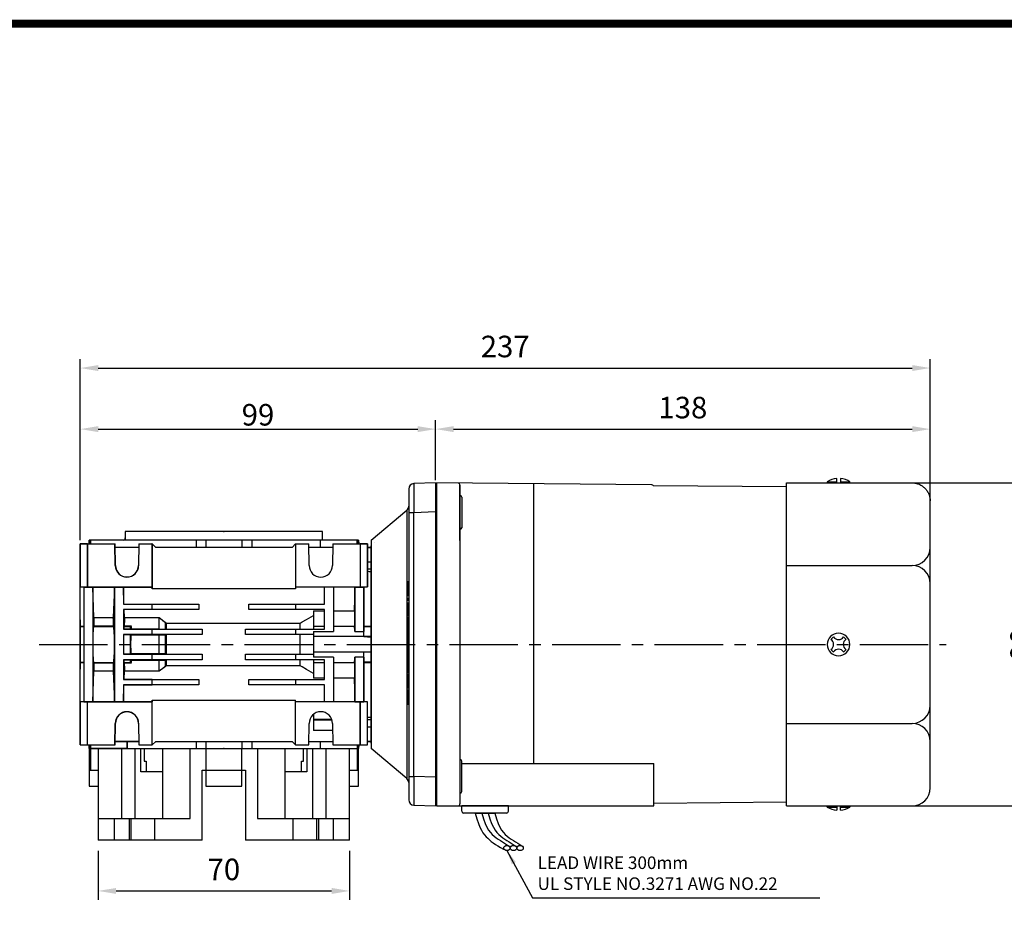
# Model space of a CAD drawing. Extents: x 2231 to 3263, y 280 to 1015.
# Drawn here: x 2502 to 2777, y 751 to 1001 of the extents above; entities that cross this region are included whole.
import ezdxf

# ---------------------------------------------------------------- set-up
doc = ezdxf.new("R2010")
doc.units = 0
doc.header["$MEASUREMENT"] = 0
doc.linetypes.add('CENTER2', pattern=[28.575, 19.05, -3.175, 3.175, -3.175])
for name, color, linetype in [('1', 7, 'Continuous'), ('AM_6', 2, 'Continuous'), ('DKM2_OUTLINE', 3, 'Continuous'), ('DKM3_CENTER', 1, 'CENTER2')]:
    doc.layers.add(name, color=color, linetype=linetype)
doc.layers.add('DKM5_DIM_LINE', color=1, linetype='Continuous', lineweight=18)
doc.layers.add('DKM7_TEXT', color=2, linetype='Continuous', lineweight=18)
doc.styles.add('MX_NOTE_STANDARD', font='txt.shx', dxfattribs={"height": 3.15, "bigfont": 'extfont.shx'})
doc.dimstyles.new('DKM-A2', dxfattribs={"dimtxt": 4, "dimasz": 4, "dimexe": 3, "dimexo": 2, "dimgap": 1.2, "dimtad": 1, "dimdsep": 46, "dimtxsty": 'Standard', "dimcen": 0, "dimclrd": 1, "dimclre": 1, "dimclrt": 2, "dimazin": 2, "dimtfac": 1, "dimtmove": 0, "dimatfit": 3, "dimfxl": 0, "dimarcsym": 0})
doc.dimstyles.new('MXDIMSTYLE', dxfattribs={"dimtxt": 3.15, "dimasz": 2.5, "dimexe": 1.5, "dimexo": 1, "dimgap": 1, "dimtad": 1, "dimdec": 4, "dimdsep": 46, "dimtxsty": 'MX_NOTE_STANDARD', "dimcen": 2.5, "dimadec": 0, "dimazin": 0, "dimtfac": 1, "dimtdec": 4, "dimtmove": 2, "dimatfit": 3, "dimfxl": 0, "dimtolj": 1, "dimarcsym": 0})

# ---------------------------------------------------------------- blocks, each defined once
blk = doc.blocks.new('BLOCK')
at = {"linetype": 'Continuous', "const_width": 2.38, "flags": 128}
blk.add_lwpolyline([(-1153.45, 778.01), (-1153.45, 17.66), (-86.1, 17.66), (-86.1, 778.01)], close=True, dxfattribs=at)
blk = doc.blocks.new('*D633')
at = {"layer": 'AM_6', "color": 3, "linetype": 'Continuous', "lineweight": -2}
for p, q in [((2519.21, 855.91), (2519.21, 887.89)), ((2524.21, 886.89), (2613.21, 886.89)), ((2618.21, 872.66), (2618.21, 887.89))]:
    blk.add_line(p, q, dxfattribs=at)
at = {"layer": 'AM_6', "color": 3}
for points in [[(2524.21, 887.72), (2524.21, 886.06), (2519.21, 886.89)], [(2613.21, 886.06), (2613.21, 887.72), (2618.21, 886.89)]]:
    blk.add_solid(points, dxfattribs=at)
at = {"layer": 'DEFPOINTS', "color": 0}
for p in [(2618.21, 886.89), (2618.21, 871.66), (2519.21, 854.91)]:
    blk.add_point(p, dxfattribs=at)
at = {"layer": 'AM_6', "color": 3, "linetype": 'Continuous', "lineweight": -3, "insert": (2568.71, 890.89), "char_height": 6, "attachment_point": 5}
blk.add_mtext('\\A1;99', dxfattribs=at)
blk = doc.blocks.new('*D634')
at = {"layer": 'AM_6', "color": 3, "linetype": 'Continuous', "lineweight": -2}
for p, q in [((2524.18, 769.41), (2524.18, 755.73)), ((2594.24, 769.41), (2594.24, 755.73)), ((2529.18, 758.23), (2589.24, 758.23))]:
    blk.add_line(p, q, dxfattribs=at)
at = {"layer": 'AM_6', "color": 3}
for points in [[(2529.18, 759.06), (2529.18, 757.4), (2524.18, 758.23)], [(2589.24, 757.4), (2589.24, 759.06), (2594.24, 758.23)]]:
    blk.add_solid(points, dxfattribs=at)
at = {"layer": 'DEFPOINTS', "color": 0}
for p in [(2524.18, 772.41), (2594.24, 772.41), (2594.24, 758.23)]:
    blk.add_point(p, dxfattribs=at)
at = {"layer": 'AM_6', "color": 3, "linetype": 'Continuous', "lineweight": -3, "insert": (2559.21, 764.23), "char_height": 6, "attachment_point": 5}
blk.add_mtext('\\A1;70', dxfattribs=at)
blk = doc.blocks.new('*D635')
at = {"layer": 'AM_6', "color": 3, "linetype": 'Continuous', "lineweight": -2}
for p, q in [((2618.21, 874.91), (2618.21, 889.39)), ((2755.98, 865.15), (2755.98, 889.39)), ((2623.21, 886.89), (2750.98, 886.89))]:
    blk.add_line(p, q, dxfattribs=at)
at = {"layer": 'AM_6', "color": 3}
for points in [[(2623.21, 887.72), (2623.21, 886.06), (2618.21, 886.89)], [(2750.98, 886.06), (2750.98, 887.72), (2755.98, 886.89)]]:
    blk.add_solid(points, dxfattribs=at)
at = {"layer": 'DEFPOINTS', "color": 0}
for p in [(2755.98, 886.89), (2618.21, 871.91), (2755.98, 862.15)]:
    blk.add_point(p, dxfattribs=at)
at = {"layer": 'AM_6', "color": 3, "linetype": 'Continuous', "lineweight": -3, "insert": (2687.09, 892.89), "char_height": 6, "attachment_point": 5}
blk.add_mtext('\\A1;138', dxfattribs=at)
blk = doc.blocks.new('*D636')
at = {"layer": 'AM_6', "color": 3, "linetype": 'Continuous', "lineweight": -2}
for p, q in [((2746, 871.91), (2789.85, 871.91)), ((2787.35, 866.91), (2787.35, 786.91)), ((2746, 781.91), (2789.85, 781.91))]:
    blk.add_line(p, q, dxfattribs=at)
at = {"layer": 'AM_6', "color": 3}
for points in [[(2788.18, 866.91), (2786.52, 866.91), (2787.35, 871.91)], [(2786.52, 786.91), (2788.18, 786.91), (2787.35, 781.91)]]:
    blk.add_solid(points, dxfattribs=at)
at = {"layer": 'DEFPOINTS', "color": 0}
for p in [(2743, 871.91), (2743, 781.91), (2787.35, 781.91)]:
    blk.add_point(p, dxfattribs=at)
at = {"layer": 'AM_6', "color": 3, "linetype": 'Continuous', "lineweight": -3, "insert": (2781.35, 826.91), "char_height": 6, "attachment_point": 5, "rotation": 90}
blk.add_mtext('\\A1;90', dxfattribs=at)
blk = doc.blocks.new('*D637')
at = {"layer": 'AM_6', "color": 3, "linetype": 'Continuous', "lineweight": -2}
for p, q in [((2519.21, 857.91), (2519.21, 906.41)), ((2755.98, 868.15), (2755.98, 906.41)), ((2524.21, 903.91), (2750.98, 903.91))]:
    blk.add_line(p, q, dxfattribs=at)
at = {"layer": 'AM_6', "color": 3}
for points in [[(2524.21, 904.74), (2524.21, 903.07), (2519.21, 903.91)], [(2750.98, 903.07), (2750.98, 904.74), (2755.98, 903.91)]]:
    blk.add_solid(points, dxfattribs=at)
at = {"layer": 'DEFPOINTS', "color": 0}
for p in [(2755.98, 903.91), (2755.98, 865.15), (2519.21, 854.91)]:
    blk.add_point(p, dxfattribs=at)
at = {"layer": 'AM_6', "color": 3, "linetype": 'Continuous', "lineweight": -3, "insert": (2637.59, 909.91), "char_height": 6, "attachment_point": 5}
blk.add_mtext('\\A1;237', dxfattribs=at)
blk = doc.blocks.new('DKM 150W IND')
at = {"layer": 'AM_6', "color": 3, "linetype": 'Continuous', "lineweight": -3}
blk.add_line((-60.77, 83.58), (-60.77, -5.4), dxfattribs=at)
at = {"layer": 'DKM2_OUTLINE'}
for p, q in [((51, 84.09), (51, 85.29)), ((52, 85.29), (52, 84.09)), ((-60.77, 83.58), (-60.5, 83.59)), ((-0.5, 83.57), (-60.5, 84.09)), ((-60.5, 84.09), (-60.5, 83.59)), ((-60.5, 83.59), (-60.5, -5.91)), ((-54, 83.54), (-54, 2.09)), ((-54, 76.09), (-54, 83.54)), ((-33.5, 83.86), (-33.5, 5.91)), ((37, 82.95), (-0.03, 83.23)), ((37, 60.89), (37, 84.09)), ((37, 84.09), (72, 84.09)), ((48.35, 84.39), (48.35, 84.09)), ((48.35, 84.39), (51, 84.39)), ((52, 84.39), (54.65, 84.39)), ((54.65, 84.09), (54.65, 84.39)), ((-53.5, 80.11), (-53.5, 71.61)), ((77, -1.16), (77, 79.09)), ((-54, 68.05), (-54, 76.09)), ((37, 61.09), (72, 61.09)), ((37, 17.3), (37, 60.89)), ((37, -5.91), (37, 17.3)), ((37, 17.09), (72, 17.09)), ((-53.5, -1.93), (-53.5, 6.57)), ((-53.5, 5.91), (0, 5.91)), ((0, -5.91), (0, 5.91)), ((-54, 2.09), (-54, -5.36)), ((-60.5, -5.41), (-60.77, -5.4)), ((0, -5.11), (37, -4.76)), ((-60.5, -5.91), (0, -5.91)), ((-40.5, -5.91), (-53.5, -5.91)), ((-53.5, -7.41), (-53.5, -5.91)), ((-41, -7.91), (-53, -7.91)), ((-49.73, -7.91), (-44.27, -7.91)), ((-40.5, -7.41), (-40.5, -5.91)), ((37, -5.91), (72, -5.91)), ((48.35, -6.21), (48.35, -5.91)), ((48.35, -6.21), (51, -6.21)), ((51, -5.91), (51, -7.11)), ((52, -7.11), (52, -5.91)), ((52, -6.21), (54.65, -6.21)), ((54.65, -5.91), (54.65, -6.21))]:
    blk.add_line(p, q, dxfattribs=at)
for points in [[(-49.73, -7.91), (-49.29, -9.48), (-48.86, -10.77), (-48.43, -11.83), (-48.01, -12.69), (-47.59, -13.39), (-47.17, -13.97), (-46.72, -14.47), (-46.27, -14.92), (-45.78, -15.35), (-45.26, -15.78), (-44.7, -16.21), (-44.08, -16.63), (-43.41, -17.05), (-42.65, -17.48), (-41.82, -17.91), (-41.7, -17.97)], [(-47.91, -7.91), (-47.45, -9.47), (-46.99, -10.76), (-46.51, -11.8), (-46.02, -12.64), (-45.52, -13.32), (-45, -13.87), (-44.46, -14.33), (-43.9, -14.75), (-43.33, -15.16), (-42.74, -15.55), (-42.14, -15.94), (-41.56, -16.31), (-40.98, -16.67), (-40.43, -17.02), (-40.2, -17.17)], [(-46.09, -7.91), (-45.63, -9.47), (-45.17, -10.76), (-44.69, -11.8), (-44.2, -12.64), (-43.7, -13.32), (-43.18, -13.87), (-42.64, -14.33), (-42.08, -14.75), (-41.51, -15.16), (-40.92, -15.55), (-40.32, -15.94), (-39.74, -16.31), (-39.16, -16.67), (-38.61, -17.02), (-38.38, -17.17)], [(-44.27, -7.91), (-43.81, -9.47), (-43.34, -10.76), (-42.87, -11.8), (-42.38, -12.64), (-41.88, -13.32), (-41.36, -13.87), (-40.82, -14.33), (-40.26, -14.75), (-39.69, -15.16), (-39.1, -15.55), (-38.5, -15.94), (-37.91, -16.31), (-37.34, -16.67), (-36.79, -17.02), (-36.56, -17.17)]]:
    blk.add_lwpolyline(points, dxfattribs=at)
for centre, radius, start, end in [((51.43, 79.67), 5.64, 94.383, 123.1343), ((51.57, 79.67), 5.64, 56.8657, 85.617), ((-54.5, 83.54), 0.5, 0, 89.5), ((-0.5, 83.07), 0.5, 19.3612, 89.5), ((-54, 80.11), 0.5, 0, 90), ((-54, 71.61), 0.5, 270, 0), ((72, 66.09), 5, 270, 0), ((72, 56.09), 5, 0, 90), ((51.5, 39.09), 3.15, 0, 180), ((51.5, 39.09), 2.5, 123.4635, 146.5368), ((51.5, 42.11), 1.67, 214.1982, 325.8022), ((51.5, 39.09), 2.5, 33.4629, 56.5375), ((51.5, 39.09), 3.15, 180, 0), ((48.42, 39.09), 1.67, 0, 55.8023), ((48.42, 39.09), 1.67, 304.1977, 0), ((54.46, 39.09), 1.67, 124.1981, 180.0002), ((54.46, 39.09), 1.67, 179.9998, 235.8019), ((51.5, 39.09), 2.5, 213.4632, 236.5365), ((51.5, 36.07), 1.67, 34.1978, 145.8018), ((51.5, 39.09), 2.5, 303.4625, 326.5371), ((72, 22.09), 5, 270, 0), ((72, 12.09), 5, 0, 90), ((-54, 6.57), 0.5, 0, 90), ((-54, -1.93), 0.5, 270, 0), ((72, -0.91), 5, 270, 0), ((-54.6, -5.31), 0.604, 280.2137, 355.9847), ((-53, -7.41), 0.5, 180, 270), ((-41, -7.41), 0.5, 270, 0), ((51.43, -1.49), 5.64, 236.8657, 265.617), ((51.57, -1.49), 5.64, 274.383, 303.1343)]:
    blk.add_arc(centre, radius, start, end, dxfattribs=at)
for centre in [(-40.89, -17.63), (-39.07, -17.63), (-37.25, -17.63)]:
    blk.add_ellipse(centre, major_axis=(-0.91, 0), ratio=0.784553, dxfattribs=at)
blk.add_open_spline([(72, 84.09), (72.33, 84.09), (72.66, 84.06), (73.31, 83.93), (73.63, 83.83), (74.24, 83.57), (74.53, 83.42), (75.07, 83.05), (75.33, 82.84), (75.79, 82.37), (75.99, 82.12), (76.35, 81.57), (76.51, 81.28), (76.75, 80.69), (76.84, 80.37), (76.94, 79.9), (76.96, 79.74), (76.99, 79.42), (77, 79.25), (77, 79.09)], degree=3, knots=[0, 0, 0, 0, 0.125, 0.125, 0.25, 0.25, 0.375, 0.375, 0.5, 0.5, 0.625, 0.625, 0.75, 0.75, 0.875, 0.875, 0.9375, 0.9375, 1, 1, 1, 1], dxfattribs=at)
at = {"layer": 'DKM3_CENTER'}
blk.add_line((-171.2, 39.09), (81.5, 39.09), dxfattribs=at)
at = {"layer": 'DKM7_TEXT', "color": 2, "insert": (-32.37, -19.98), "char_height": 3.5, "attachment_point": 1}
blk.add_mtext('LEAD WIRE 300mm\\PUL STYLE NO.3271 AWG NO.22', dxfattribs=at)
at = {"layer": 'DKM5_DIM_LINE'}
blk.add_leader([(-40.89, -18.35), (-33.75, -31.49), (46.25, -31.49)], dimstyle='DKM-A2', dxfattribs=at)

msp = doc.modelspace()

# ---------------------------------------------------------------- linework, layer by layer
at = {"color": 7, "linetype": 'Continuous'}
for p, q in [((2610.71, 870.2), (2610.71, 863.7)), ((2618.21, 871.91), (2612.16, 871.7)), ((2610.17, 864.27), (2610.17, 789.55)), ((2610.71, 863.7), (2610.71, 790.12)), ((2610.71, 863.7), (2612.16, 863.7)), ((2612.16, 863.7), (2618.21, 863.91)), ((2612.16, 790.12), (2612.16, 863.7)), ((2610.51, 844.42), (2610.71, 844.42)), ((2610.51, 842.47), (2610.51, 844.42)), ((2610.51, 842.47), (2610.71, 842.47)), ((2610.51, 840.52), (2610.51, 842.47)), ((2610.51, 840.52), (2610.71, 840.52)), ((2610.51, 839.78), (2610.71, 839.78)), ((2610.51, 839.2), (2610.51, 839.78)), ((2610.51, 839.2), (2610.71, 839.2)), ((2610.51, 838.54), (2610.71, 838.54)), ((2610.51, 838.2), (2610.51, 838.54)), ((2610.51, 838.2), (2610.71, 838.2)), ((2610.51, 836.82), (2610.51, 838.2)), ((2610.51, 836.82), (2610.71, 836.82)), ((2610.51, 835.04), (2610.51, 836.82)), ((2610.51, 835.04), (2610.71, 835.04)), ((2610.51, 834.6), (2610.71, 834.6)), ((2610.51, 832.97), (2610.51, 834.6)), ((2610.51, 832.97), (2610.71, 832.97)), ((2610.51, 832.32), (2610.51, 832.97)), ((2610.51, 832.32), (2610.71, 832.32)), ((2610.51, 830.87), (2610.51, 832.32)), ((2610.51, 830.87), (2610.71, 830.87)), ((2610.51, 830.25), (2610.51, 830.87)), ((2610.51, 830.25), (2610.71, 830.25)), ((2610.51, 829.13), (2610.51, 830.25)), ((2610.51, 829.13), (2610.71, 829.13)), ((2610.51, 828.9), (2610.51, 829.13)), ((2610.51, 828.9), (2610.71, 828.9)), ((2610.51, 828.68), (2610.51, 828.9)), ((2610.51, 828.68), (2610.71, 828.68)), ((2610.51, 827.56), (2610.51, 828.68)), ((2610.51, 827.56), (2610.71, 827.56)), ((2610.51, 826.93), (2610.51, 827.56)), ((2610.51, 826.93), (2610.71, 826.93)), ((2610.51, 826.72), (2610.71, 826.72)), ((2610.51, 824.77), (2610.51, 826.72)), ((2610.51, 824.77), (2610.71, 824.77)), ((2610.51, 822.82), (2610.51, 824.77)), ((2610.51, 822.82), (2610.71, 822.82)), ((2610.51, 819.18), (2610.51, 822.4)), ((2610.51, 822.4), (2610.71, 822.4)), ((2610.51, 819.18), (2610.71, 819.18)), ((2610.51, 818.76), (2610.71, 818.76)), ((2610.51, 816.81), (2610.51, 818.76)), ((2610.51, 816.81), (2610.71, 816.81)), ((2610.51, 814.86), (2610.51, 816.81)), ((2610.51, 814.86), (2610.71, 814.86)), ((2610.51, 813.37), (2610.51, 814.23)), ((2610.51, 814.23), (2610.71, 814.23)), ((2610.51, 813.37), (2610.71, 813.37)), ((2610.51, 812.46), (2610.51, 813.37)), ((2610.51, 812.46), (2610.71, 812.46)), ((2610.51, 812.25), (2610.51, 812.46)), ((2610.51, 812.25), (2610.71, 812.25)), ((2610.51, 812.07), (2610.51, 812.25)), ((2610.51, 812.07), (2610.71, 812.07)), ((2610.51, 811.15), (2610.51, 812.07)), ((2610.51, 811.15), (2610.71, 811.15)), ((2610.51, 810.28), (2610.51, 811.15)), ((2610.51, 810.28), (2610.71, 810.28)), ((2610.71, 790.12), (2612.16, 790.12)), ((2610.71, 790.12), (2610.71, 783.62)), ((2618.21, 789.91), (2612.16, 790.12)), ((2612.16, 782.12), (2618.21, 781.91))]:
    msp.add_line(p, q, dxfattribs=at)
at = {"color": 7}
for p, q in [((2610.71, 870.2), (2610.71, 863.7)), ((2618.21, 871.91), (2612.16, 871.7)), ((2600.21, 855.91), (2610.17, 864.27)), ((2610.17, 864.27), (2610.17, 789.55)), ((2610.71, 863.7), (2610.71, 790.12)), ((2610.71, 863.7), (2612.16, 863.7)), ((2612.16, 863.7), (2618.21, 863.91)), ((2612.16, 790.12), (2612.16, 863.7)), ((2521.65, 854.91), (2521.69, 855.91)), ((2522.02, 855.91), (2521.69, 855.91)), ((2521.99, 854.91), (2522.02, 855.91)), ((2532.21, 855.91), (2522.02, 855.91)), ((2531.71, 856.31), (2531.71, 856.61)), ((2596.43, 854.91), (2596.4, 855.91)), ((2596.73, 855.91), (2596.4, 855.91)), ((2596.73, 855.91), (2596.77, 854.91)), ((2600.21, 855.91), (2600.21, 797.91)), ((2519.21, 854.91), (2519.21, 842.91)), ((2521.21, 854.91), (2519.21, 854.91)), ((2521.21, 854.91), (2528.9, 854.91)), ((2521.21, 842.91), (2521.21, 854.91)), ((2529.01, 848.85), (2528.9, 854.91)), ((2535.5, 853.91), (2528.92, 853.91)), ((2535.5, 853.91), (2528.92, 853.91)), ((2535.52, 854.91), (2535.41, 848.85)), ((2535.52, 854.91), (2539.18, 854.91)), ((2539.18, 854.91), (2539.18, 842.91)), ((2539.21, 854.91), (2539.18, 854.91)), ((2539.23, 854.89), (2539.21, 854.91)), ((2539.23, 842.41), (2539.23, 854.89)), ((2540.21, 853.91), (2539.23, 854.89)), ((2597.21, 854.91), (2597.21, 842.91)), ((2599.21, 854.91), (2597.21, 854.91)), ((2599.21, 842.91), (2599.21, 854.91)), ((2599.21, 853.91), (2600.21, 853.91)), ((2600.21, 849.84), (2599.21, 849.86)), ((2519.21, 842.91), (2520.21, 842.88)), ((2519.21, 833.8), (2519.21, 842.91)), ((2520.21, 842.88), (2521.21, 842.91)), ((2520.21, 842.88), (2522.71, 842.88)), ((2520.21, 842.88), (2520.21, 827.5)), ((2521.21, 842.91), (2539.18, 842.91)), ((2522.71, 842.88), (2522.71, 842.87)), ((2522.71, 842.88), (2522.71, 826.91)), ((2522.71, 842.87), (2528.71, 842.87)), ((2523.01, 834.38), (2522.71, 842.87)), ((2528.71, 842.87), (2528.41, 834.38)), ((2528.71, 842.87), (2528.71, 842.88)), ((2528.71, 842.88), (2531.21, 842.88)), ((2528.71, 842.88), (2528.71, 826.91)), ((2531.21, 842.88), (2531.21, 842.87)), ((2531.21, 842.88), (2531.21, 838.16)), ((2531.21, 842.87), (2539.21, 842.87)), ((2531.37, 838.24), (2531.21, 842.87)), ((2539.18, 842.91), (2539.21, 842.87)), ((2539.21, 842.87), (2539.23, 842.41)), ((2595.71, 842.87), (2595.48, 836.27)), ((2595.71, 842.87), (2595.71, 842.88)), ((2595.71, 842.88), (2598.21, 842.88)), ((2595.71, 842.88), (2595.71, 830.48)), ((2597.21, 842.91), (2598.21, 842.88)), ((2598.21, 842.88), (2599.21, 842.91)), ((2598.21, 842.88), (2598.21, 830.48)), ((2610.51, 844.42), (2610.71, 844.42)), ((2610.51, 842.47), (2610.51, 844.42)), ((2610.51, 842.47), (2610.71, 842.47)), ((2610.51, 840.52), (2610.51, 842.47)), ((2610.51, 840.52), (2610.71, 840.52)), ((2610.51, 839.78), (2610.71, 839.78)), ((2610.51, 839.2), (2610.51, 839.78)), ((2531.37, 838.24), (2531.21, 838.16)), ((2531.21, 838.16), (2539.21, 838.16)), ((2539.21, 838.16), (2539.23, 838.17)), ((2539.21, 836.66), (2539.21, 838.16)), ((2539.23, 836.65), (2539.23, 838.17)), ((2610.51, 839.2), (2610.71, 839.2)), ((2610.51, 838.54), (2610.71, 838.54)), ((2610.51, 838.2), (2610.51, 838.54)), ((2610.51, 838.2), (2610.71, 838.2)), ((2610.51, 836.82), (2610.51, 838.2)), ((2610.51, 836.82), (2610.71, 836.82)), ((2610.51, 835.04), (2610.51, 836.82)), ((2523.01, 834.38), (2528.41, 834.38)), ((2531.21, 836.66), (2531.21, 831.16)), ((2539.21, 836.66), (2531.21, 836.66)), ((2531.21, 836.66), (2531.43, 836.55)), ((2531.51, 834.38), (2531.43, 836.55)), ((2531.51, 834.38), (2541.21, 834.38)), ((2539.23, 836.65), (2539.21, 836.66)), ((2541.21, 834.38), (2542.93, 833.06)), ((2541.21, 831.29), (2541.21, 834.38)), ((2610.51, 835.04), (2610.71, 835.04)), ((2610.51, 834.6), (2610.71, 834.6)), ((2610.51, 832.97), (2610.51, 834.6)), ((2519.21, 833.8), (2519.21, 831.91)), ((2519.21, 831.91), (2520.21, 831.94)), ((2519.21, 831.91), (2519.21, 821.91)), ((2522.98, 832.01), (2522.88, 831.91)), ((2522.88, 831.91), (2528.54, 831.91)), ((2528.44, 832.01), (2522.98, 832.01)), ((2528.44, 832.01), (2528.54, 831.91)), ((2531.38, 831.91), (2531.48, 832.01)), ((2531.38, 831.91), (2533.41, 831.91)), ((2533.51, 832.01), (2531.48, 832.01)), ((2533.33, 831.2), (2533.51, 831.29)), ((2533.41, 831.91), (2533.51, 832.01)), ((2533.51, 831.29), (2541.21, 831.29)), ((2542.93, 831.32), (2542.93, 833.06)), ((2595.59, 831.91), (2595.53, 831.97)), ((2598.21, 831.89), (2600.21, 831.82)), ((2610.51, 832.97), (2610.71, 832.97)), ((2610.51, 832.32), (2610.51, 832.97)), ((2610.51, 832.32), (2610.71, 832.32)), ((2610.51, 830.87), (2610.51, 832.32)), ((2531.3, 831.2), (2531.21, 831.16)), ((2531.21, 831.16), (2539.21, 831.16)), ((2531.21, 829.66), (2531.21, 826.91)), ((2539.21, 829.66), (2531.21, 829.66)), ((2531.21, 829.66), (2531.24, 829.65)), ((2531.24, 829.65), (2533.27, 829.65)), ((2533.33, 831.2), (2531.3, 831.2)), ((2533.5, 829.53), (2533.27, 829.65)), ((2541.21, 829.53), (2533.5, 829.53)), ((2539.21, 831.16), (2539.23, 831.17)), ((2539.21, 829.66), (2539.21, 831.16)), ((2539.23, 829.65), (2539.21, 829.66)), ((2539.23, 829.65), (2539.23, 831.17)), ((2542.93, 829.5), (2541.21, 829.53)), ((2541.21, 824.29), (2541.21, 829.53)), ((2542.93, 824.32), (2542.93, 829.5)), ((2595.71, 830.48), (2598.21, 830.48)), ((2598.21, 829.09), (2598.21, 830.48)), ((2598.21, 829.09), (2600.21, 828.92)), ((2610.51, 830.87), (2610.71, 830.87)), ((2610.51, 830.25), (2610.51, 830.87)), ((2610.51, 830.25), (2610.71, 830.25)), ((2610.51, 829.13), (2610.51, 830.25)), ((2610.51, 829.13), (2610.71, 829.13)), ((2610.51, 828.9), (2610.51, 829.13)), ((2610.51, 828.9), (2610.71, 828.9)), ((2610.51, 828.68), (2610.51, 828.9)), ((2610.51, 828.68), (2610.71, 828.68)), ((2610.51, 827.56), (2610.51, 828.68)), ((2520.21, 827.5), (2520.21, 826.32)), ((2520.21, 826.32), (2520.21, 810.94)), ((2522.71, 826.91), (2522.71, 810.94)), ((2528.71, 826.91), (2528.71, 810.94)), ((2531.21, 826.91), (2531.21, 824.16)), ((2610.51, 827.56), (2610.71, 827.56)), ((2610.51, 826.93), (2610.51, 827.56)), ((2610.51, 826.93), (2610.71, 826.93)), ((2610.51, 826.72), (2610.71, 826.72)), ((2610.51, 824.77), (2610.51, 826.72)), ((2531.21, 824.16), (2531.24, 824.17)), ((2539.21, 824.16), (2531.21, 824.16)), ((2531.24, 824.17), (2533.27, 824.17)), ((2533.5, 824.29), (2533.27, 824.17)), ((2541.21, 824.29), (2533.5, 824.29)), ((2539.23, 824.17), (2539.21, 824.16)), ((2539.21, 822.66), (2539.21, 824.16)), ((2539.23, 822.65), (2539.23, 824.17)), ((2542.93, 824.32), (2541.21, 824.29)), ((2598.21, 823.34), (2595.71, 823.34)), ((2595.71, 823.34), (2595.71, 810.94)), ((2598.21, 824.73), (2600.21, 824.9)), ((2598.21, 823.34), (2598.21, 824.73)), ((2598.21, 823.34), (2598.21, 810.94)), ((2610.51, 824.77), (2610.71, 824.77)), ((2610.51, 822.82), (2610.51, 824.77)), ((2520.21, 821.88), (2519.21, 821.91)), ((2519.21, 821.9), (2519.21, 820.02)), ((2522.88, 821.91), (2528.54, 821.91)), ((2522.88, 821.91), (2522.98, 821.81)), ((2522.98, 821.81), (2528.44, 821.81)), ((2528.54, 821.91), (2528.44, 821.81)), ((2531.21, 822.66), (2531.21, 817.16)), ((2531.21, 822.66), (2539.21, 822.66)), ((2531.3, 822.62), (2531.21, 822.66)), ((2533.33, 822.62), (2531.3, 822.62)), ((2531.48, 821.81), (2531.38, 821.91)), ((2531.38, 821.91), (2533.41, 821.91)), ((2531.48, 821.81), (2533.51, 821.81)), ((2533.33, 822.62), (2533.51, 822.53)), ((2533.51, 821.81), (2533.41, 821.91)), ((2533.51, 822.53), (2541.21, 822.53)), ((2539.21, 822.66), (2539.23, 822.65)), ((2541.21, 822.53), (2542.93, 822.5)), ((2541.21, 819.44), (2541.21, 822.53)), ((2542.93, 820.76), (2541.21, 819.44)), ((2542.93, 820.76), (2542.93, 822.5)), ((2595.53, 821.85), (2595.59, 821.91)), ((2600.21, 822), (2598.21, 821.93)), ((2610.51, 822.82), (2610.71, 822.82)), ((2610.51, 819.18), (2610.51, 822.4)), ((2610.51, 822.4), (2610.71, 822.4)), ((2519.21, 810.91), (2519.21, 820.02)), ((2522.71, 810.95), (2523.01, 819.44)), ((2528.41, 819.44), (2523.01, 819.44)), ((2528.41, 819.44), (2528.71, 810.95)), ((2531.43, 817.27), (2531.51, 819.44)), ((2541.21, 819.44), (2531.51, 819.44)), ((2595.48, 817.55), (2595.71, 810.95)), ((2610.51, 819.18), (2610.71, 819.18)), ((2610.51, 818.76), (2610.71, 818.76)), ((2610.51, 816.81), (2610.51, 818.76)), ((2531.21, 817.16), (2531.43, 817.27)), ((2539.21, 817.16), (2531.21, 817.16)), ((2531.21, 815.66), (2531.21, 810.94)), ((2531.21, 815.66), (2539.21, 815.66)), ((2531.37, 815.58), (2531.21, 815.66)), ((2531.21, 810.95), (2531.37, 815.58)), ((2539.23, 817.17), (2539.21, 817.16)), ((2539.21, 815.66), (2539.21, 817.16)), ((2539.21, 815.66), (2539.23, 815.65)), ((2539.23, 815.65), (2539.23, 817.17)), ((2610.51, 816.81), (2610.71, 816.81)), ((2610.51, 814.86), (2610.51, 816.81)), ((2610.51, 814.86), (2610.71, 814.86)), ((2610.51, 813.37), (2610.51, 814.23)), ((2610.51, 814.23), (2610.71, 814.23)), ((2610.51, 813.37), (2610.71, 813.37)), ((2610.51, 812.46), (2610.51, 813.37)), ((2610.51, 812.46), (2610.71, 812.46)), ((2610.51, 812.25), (2610.51, 812.46)), ((2610.51, 812.25), (2610.71, 812.25)), ((2610.51, 812.07), (2610.51, 812.25)), ((2610.51, 812.07), (2610.71, 812.07)), ((2610.51, 811.15), (2610.51, 812.07)), ((2520.21, 810.94), (2519.21, 810.91)), ((2519.21, 810.91), (2519.21, 798.91)), ((2520.21, 810.94), (2522.71, 810.94)), ((2521.21, 810.91), (2520.21, 810.94)), ((2521.21, 810.91), (2539.18, 810.91)), ((2521.21, 798.91), (2521.21, 810.91)), ((2522.71, 810.95), (2528.71, 810.95)), ((2522.71, 810.95), (2522.71, 810.94)), ((2528.71, 810.94), (2528.71, 810.95)), ((2528.71, 810.94), (2531.21, 810.94)), ((2531.21, 810.95), (2531.21, 810.94)), ((2531.21, 810.95), (2539.21, 810.95)), ((2539.21, 810.95), (2539.18, 810.91)), ((2539.18, 810.91), (2539.18, 798.91)), ((2539.23, 811.41), (2539.21, 810.95)), ((2539.23, 798.93), (2539.23, 811.41)), ((2595.71, 810.94), (2595.71, 810.95)), ((2595.71, 810.94), (2598.21, 810.94)), ((2598.21, 810.94), (2597.21, 810.91)), ((2597.21, 810.91), (2597.21, 798.91)), ((2599.21, 810.91), (2598.21, 810.94)), ((2599.21, 798.91), (2599.21, 810.91)), ((2610.51, 811.15), (2610.71, 811.15)), ((2610.51, 810.28), (2610.51, 811.15)), ((2610.51, 810.28), (2610.71, 810.28)), ((2528.9, 798.91), (2529.01, 804.97)), ((2535.41, 804.97), (2535.52, 798.91)), ((2519.21, 798.91), (2521.21, 798.91)), ((2521.21, 798.91), (2528.9, 798.91)), ((2521.69, 797.91), (2521.65, 798.91)), ((2521.99, 798.91), (2522.02, 797.91)), ((2535.5, 799.91), (2528.92, 799.91)), ((2535.5, 799.91), (2528.92, 799.91)), ((2532.16, 799.91), (2532.21, 797.91)), ((2535.52, 798.91), (2539.18, 798.91)), ((2539.21, 798.91), (2539.18, 798.91)), ((2539.21, 798.91), (2539.23, 798.93)), ((2539.23, 798.93), (2540.21, 799.91)), ((2596.43, 798.91), (2596.4, 797.91)), ((2596.77, 798.91), (2596.73, 797.91)), ((2597.21, 798.91), (2599.21, 798.91)), ((2599.21, 799.91), (2600.21, 799.91)), ((2522.02, 797.91), (2521.69, 797.91)), ((2532.21, 797.91), (2522.02, 797.91)), ((2596.73, 797.91), (2596.4, 797.91)), ((2610.17, 789.55), (2600.21, 797.91)), ((2610.71, 790.12), (2612.16, 790.12)), ((2610.71, 790.12), (2610.71, 783.62)), ((2618.21, 789.91), (2612.16, 790.12)), ((2612.16, 782.12), (2618.21, 781.91))]:
    msp.add_line(p, q, dxfattribs=at)
for points in [[(2599.21, 847.29), (2599.66, 847.27), (2600.21, 847.26)], [(2600.21, 806.56), (2599.66, 806.55), (2599.21, 806.53)], [(2599.21, 803.96), (2599.66, 803.97), (2600.21, 803.98)]]:
    msp.add_lwpolyline(points, dxfattribs=at)
at = {"color": 7, "linetype": 'Continuous'}
for centre, radius, start, end in [((2612.21, 870.2), 1.5, 92, 180), ((2918.09, 867.7), 305.96, 179.2514, 180.7486), ((2609.21, 865.42), 1.5, 310, 0), ((2918.09, 786.12), 305.96, 179.2514, 180.7486), ((2609.21, 788.4), 1.5, 0, 50), ((2612.21, 783.62), 1.5, 180, 268)]:
    msp.add_arc(centre, radius, start, end, dxfattribs=at)
at = {"color": 7}
for centre, radius, start, end in [((2612.21, 870.2), 1.5, 92, 180), ((2918.09, 867.7), 305.96, 179.2514, 180.7486), ((2609.21, 865.42), 1.5, 310, 0), ((2531.31, 856.31), 0.4, 270, 0), ((2532.21, 848.91), 3.2, 181, 359), ((2979.35, 827.6), 456.39, 179.1483, 179.4462), ((2071.76, 827.59), 456.7, 0.554, 0.8517), ((2987.84, 827.6), 456.39, 179.1482, 179.4461), ((2561.59, 828.1), 38.9, 174.3839, 181.7532), ((2489.83, 828.1), 38.9, 358.2468, 5.616), ((2534.04, 831.23), 2.75, 165.8215, 180.6674), ((2536.08, 831.23), 2.75, 165.8221, 180.6671), ((2588.52, 830.61), 7.19, 358.9455, 10.3643), ((2654.18, 827), 122.97, 178.7667, 180.0415), ((2661.26, 826.91), 128.02, 178.7755, 181.2245), ((2561.59, 825.72), 38.9, 178.2468, 185.6161), ((2489.83, 825.72), 38.9, 354.384, 1.7532), ((2654.18, 826.82), 122.97, 179.9585, 181.2333), ((2588.52, 823.21), 7.19, 349.6357, 1.0545), ((2979.35, 826.22), 456.39, 180.5538, 180.8517), ((2071.76, 826.23), 456.7, 359.1483, 359.446), ((2534.04, 822.59), 2.75, 179.3326, 194.1785), ((2987.84, 826.22), 456.39, 180.5539, 180.8518), ((2536.08, 822.59), 2.75, 179.3329, 194.1779), ((2532.21, 804.91), 3.2, 1, 179), ((2918.09, 786.12), 305.96, 179.2514, 180.7486), ((2609.21, 788.4), 1.5, 0, 50), ((2612.21, 783.62), 1.5, 180, 268)]:
    msp.add_arc(centre, radius, start, end, dxfattribs=at)
at = {"layer": '1', "color": 0}
for p, q in [((2521.71, 855.91), (2521.71, 854.91)), ((2596.71, 855.91), (2521.71, 855.91)), ((2522.04, 855.91), (2522.04, 854.91)), ((2531.71, 858.41), (2531.71, 855.91)), ((2586.71, 858.41), (2531.71, 858.41)), ((2551.46, 855.91), (2551.46, 853.91)), ((2554.21, 855.91), (2554.21, 853.91)), ((2564.21, 855.91), (2564.21, 853.91)), ((2566.96, 855.91), (2566.96, 853.91)), ((2586.12, 853.91), (2586.12, 855.91)), ((2586.71, 855.91), (2586.71, 858.41)), ((2596.38, 854.91), (2596.38, 855.91)), ((2596.71, 854.91), (2596.71, 855.91)), ((2519.21, 798.91), (2519.21, 854.91)), ((2519.21, 854.91), (2528.86, 854.91)), ((2521.21, 854.91), (2521.21, 842.91)), ((2528.96, 848.91), (2528.86, 854.91)), ((2535.55, 853.91), (2528.87, 853.91)), ((2535.56, 854.91), (2535.46, 848.91)), ((2535.56, 854.91), (2539.21, 854.91)), ((2539.21, 854.91), (2539.21, 842.41)), ((2540.21, 853.91), (2539.21, 854.91)), ((2578.21, 853.91), (2540.21, 853.91)), ((2579.21, 854.91), (2578.21, 853.91)), ((2579.21, 854.91), (2579.21, 842.41)), ((2579.21, 854.91), (2582.86, 854.91)), ((2582.96, 848.91), (2582.86, 854.91)), ((2589.55, 853.91), (2582.87, 853.91)), ((2589.56, 854.91), (2589.46, 848.91)), ((2589.56, 854.91), (2599.21, 854.91)), ((2597.21, 854.91), (2597.21, 842.91)), ((2599.21, 854.91), (2599.21, 842.91)), ((2600.21, 853.91), (2599.21, 853.91)), ((2600.21, 799.41), (2600.21, 854.41)), ((2601.1, 855.43), (2601.11, 855.43)), ((2600.21, 847.88), (2599.21, 847.88)), ((2519.21, 842.91), (2539.21, 842.91)), ((2520.21, 842.91), (2520.21, 810.91)), ((2522.71, 842.91), (2522.71, 810.91)), ((2528.71, 810.91), (2528.71, 842.91)), ((2531.21, 842.91), (2531.21, 838.16)), ((2579.21, 842.41), (2539.21, 842.41)), ((2579.21, 842.91), (2599.21, 842.91)), ((2587.21, 838.16), (2587.21, 842.91)), ((2589.71, 842.91), (2589.71, 830.48)), ((2595.71, 830.48), (2595.71, 842.91)), ((2598.21, 830.48), (2598.21, 842.91)), ((2531.21, 838.16), (2552.21, 838.16)), ((2539.21, 836.66), (2539.21, 838.16)), ((2552.21, 838.16), (2552.21, 836.66)), ((2566.21, 836.66), (2566.21, 838.16)), ((2566.21, 838.16), (2587.21, 838.16)), ((2579.21, 838.16), (2579.21, 836.66)), ((2522.71, 834.38), (2528.71, 834.38)), ((2531.21, 836.66), (2531.21, 831.16)), ((2552.21, 836.66), (2531.21, 836.66)), ((2531.21, 834.38), (2541.21, 834.38)), ((2541.21, 831.16), (2541.21, 834.38)), ((2587.21, 836.66), (2566.21, 836.66)), ((2584.21, 836.27), (2584.21, 831.16)), ((2584.21, 836.27), (2587.21, 836.27)), ((2587.21, 831.16), (2587.21, 836.66)), ((2589.71, 836.27), (2595.71, 836.27)), ((2520.21, 831.91), (2519.21, 831.91)), ((2528.71, 831.91), (2522.71, 831.91)), ((2533.21, 831.91), (2531.21, 831.91)), ((2533.21, 831.16), (2533.21, 831.91)), ((2543.21, 831.16), (2543.21, 832.84)), ((2543.21, 832.84), (2580.5, 832.84)), ((2580.5, 831.16), (2580.5, 832.84)), ((2587.21, 831.91), (2584.21, 831.91)), ((2595.71, 831.91), (2589.71, 831.91)), ((2600.21, 831.91), (2598.21, 831.91)), ((2531.21, 831.16), (2553.21, 831.16)), ((2553.21, 829.66), (2531.21, 829.66)), ((2531.21, 829.66), (2531.21, 824.16)), ((2533.21, 824.16), (2533.21, 829.66)), ((2539.21, 829.66), (2539.21, 831.16)), ((2541.21, 824.16), (2541.21, 829.66)), ((2543.21, 824.16), (2543.21, 829.66)), ((2553.21, 831.16), (2553.21, 829.66)), ((2565.21, 829.66), (2565.21, 831.16)), ((2565.21, 831.16), (2587.21, 831.16)), ((2584.21, 829.66), (2565.21, 829.66)), ((2579.21, 831.16), (2579.21, 829.66)), ((2580.5, 824.16), (2580.5, 829.66)), ((2584.21, 830.48), (2589.71, 830.48)), ((2584.21, 830.48), (2584.21, 823.34)), ((2600.21, 829.09), (2584.21, 829.09)), ((2595.71, 830.48), (2598.21, 830.48)), ((2531.21, 824.16), (2553.21, 824.16)), ((2539.21, 822.66), (2539.21, 824.16)), ((2553.21, 824.16), (2553.21, 822.66)), ((2565.21, 822.66), (2565.21, 824.16)), ((2565.21, 824.16), (2584.21, 824.16)), ((2579.21, 824.16), (2579.21, 822.66)), ((2600.21, 824.73), (2584.21, 824.73)), ((2589.71, 823.34), (2584.21, 823.34)), ((2589.71, 823.34), (2589.71, 810.91)), ((2595.71, 810.91), (2595.71, 823.34)), ((2598.21, 823.34), (2595.71, 823.34)), ((2598.21, 810.91), (2598.21, 823.34)), ((2519.21, 821.91), (2520.21, 821.91)), ((2520.21, 820.99), (2520.41, 820.99)), ((2522.71, 821.91), (2528.71, 821.91)), ((2531.21, 822.66), (2531.21, 817.16)), ((2553.21, 822.66), (2531.21, 822.66)), ((2531.21, 821.91), (2533.21, 821.91)), ((2533.21, 821.91), (2533.21, 822.66)), ((2541.21, 819.44), (2541.21, 822.66)), ((2543.21, 820.98), (2543.21, 822.66)), ((2580.5, 820.98), (2543.21, 820.98)), ((2587.21, 822.66), (2565.21, 822.66)), ((2580.5, 820.98), (2580.5, 822.66)), ((2584.21, 822.66), (2584.21, 817.55)), ((2584.21, 821.91), (2587.21, 821.91)), ((2587.21, 817.16), (2587.21, 822.66)), ((2589.71, 821.91), (2595.71, 821.91)), ((2598.21, 821.91), (2600.21, 821.91)), ((2528.71, 819.44), (2522.71, 819.44)), ((2541.21, 819.44), (2531.21, 819.44)), ((2587.21, 817.55), (2584.21, 817.55)), ((2595.71, 817.55), (2589.71, 817.55)), ((2520.21, 816.09), (2520.41, 816.09)), ((2520.21, 816.09), (2520.41, 816.09)), ((2520.21, 815.81), (2520.41, 815.81)), ((2531.21, 817.16), (2552.21, 817.16)), ((2531.21, 815.66), (2531.21, 810.91)), ((2552.21, 815.66), (2531.21, 815.66)), ((2539.21, 815.66), (2539.21, 817.16)), ((2552.21, 817.16), (2552.21, 815.66)), ((2566.21, 815.66), (2566.21, 817.16)), ((2566.21, 817.16), (2587.21, 817.16)), ((2587.21, 815.66), (2566.21, 815.66)), ((2579.21, 817.16), (2579.21, 815.66)), ((2587.21, 810.91), (2587.21, 815.66)), ((2539.21, 810.91), (2519.21, 810.91)), ((2521.21, 798.91), (2521.21, 810.91)), ((2539.21, 798.91), (2539.21, 811.41)), ((2539.21, 811.41), (2579.21, 811.41)), ((2579.21, 798.91), (2579.21, 811.41)), ((2599.21, 810.91), (2579.21, 810.91)), ((2597.21, 798.91), (2597.21, 810.91)), ((2599.21, 798.91), (2599.21, 810.91)), ((2584.21, 807.45), (2584.21, 805.95)), ((2528.86, 798.91), (2528.96, 804.91)), ((2535.46, 804.91), (2535.56, 798.91)), ((2582.86, 798.91), (2582.96, 804.91)), ((2589.29, 805.95), (2584.21, 805.95)), ((2584.21, 805.88), (2589.31, 805.88)), ((2584.21, 805.88), (2584.21, 802.94)), ((2589.46, 804.91), (2589.56, 798.91)), ((2600.21, 805.94), (2599.21, 805.94)), ((2589.49, 802.94), (2584.21, 802.94)), ((2519.21, 798.91), (2528.86, 798.91)), ((2521.71, 798.91), (2521.71, 797.91)), ((2522.04, 798.91), (2522.04, 797.91)), ((2528.87, 799.91), (2535.55, 799.91)), ((2532.3, 799.91), (2532.3, 797.91)), ((2535.56, 798.91), (2539.21, 798.91)), ((2539.21, 798.91), (2540.21, 799.91)), ((2540.21, 799.91), (2578.21, 799.91)), ((2551.46, 799.91), (2551.46, 797.91)), ((2554.21, 799.91), (2554.21, 797.91)), ((2564.21, 799.91), (2564.21, 797.91)), ((2566.96, 799.91), (2566.96, 797.91)), ((2578.21, 799.91), (2579.21, 798.91)), ((2579.21, 798.91), (2582.86, 798.91)), ((2582.87, 799.91), (2589.55, 799.91)), ((2586.12, 797.91), (2586.12, 799.91)), ((2589.56, 798.91), (2599.21, 798.91)), ((2596.38, 798.91), (2596.38, 797.91)), ((2596.71, 797.91), (2596.71, 798.91)), ((2600.21, 799.91), (2599.21, 799.91)), ((2521.71, 797.91), (2521.71, 787.41)), ((2521.71, 797.91), (2524.18, 797.91)), ((2522.04, 797.91), (2522.04, 791.91)), ((2524.18, 797.91), (2524.18, 772.41)), ((2524.18, 797.91), (2536.99, 797.91)), ((2530.72, 797.91), (2530.72, 778.41)), ((2534.54, 778.41), (2534.54, 797.91)), ((2536.1, 791.41), (2536.1, 797.91)), ((2536.1, 797.91), (2542.11, 797.91)), ((2536.99, 797.91), (2536.99, 794.41)), ((2542.11, 797.91), (2576.31, 797.91)), ((2542.11, 797.91), (2542.11, 791.41)), ((2542.14, 797.91), (2542.14, 778.41)), ((2549.81, 778.41), (2549.81, 797.91)), ((2554.21, 797.91), (2554.21, 787.41)), ((2554.21, 797.91), (2564.21, 797.91)), ((2564.21, 787.41), (2564.21, 797.91)), ((2568.61, 797.91), (2568.61, 778.41)), ((2576.28, 778.41), (2576.28, 797.91)), ((2576.31, 791.41), (2576.31, 797.91)), ((2576.31, 797.91), (2583.88, 797.91)), ((2581.43, 794.41), (2581.43, 797.91)), ((2581.43, 797.91), (2596.71, 797.91)), ((2582.32, 797.91), (2582.32, 791.41)), ((2583.88, 797.91), (2583.88, 778.41)), ((2587.7, 778.41), (2587.7, 797.91)), ((2594.24, 772.41), (2594.24, 797.91)), ((2594.24, 797.91), (2596.38, 797.91)), ((2596.38, 797.91), (2596.38, 791.91)), ((2596.71, 787.41), (2596.71, 797.91)), ((2536.99, 794.41), (2537.57, 794.41)), ((2537.57, 794.41), (2537.57, 791.41)), ((2580.85, 791.41), (2580.85, 794.41)), ((2580.85, 794.41), (2581.43, 794.41)), ((2521.71, 791.91), (2524.18, 791.91)), ((2542.11, 791.41), (2536.1, 791.41)), ((2553.21, 772.41), (2553.21, 791.91)), ((2553.21, 791.91), (2565.21, 791.91)), ((2565.21, 791.91), (2565.21, 772.41)), ((2582.32, 791.41), (2576.31, 791.41)), ((2594.24, 791.91), (2596.71, 791.91)), ((2521.71, 787.41), (2524.18, 787.41)), ((2554.21, 787.41), (2564.21, 787.41)), ((2594.24, 787.41), (2596.71, 787.41)), ((2524.18, 778.41), (2549.81, 778.41)), ((2528.72, 772.41), (2528.72, 778.41)), ((2532.87, 778.41), (2532.87, 772.41)), ((2533.32, 778.41), (2533.32, 772.41)), ((2539.9, 778.41), (2539.9, 772.41)), ((2568.61, 778.41), (2594.24, 778.41)), ((2578.52, 772.41), (2578.52, 778.41)), ((2585.1, 772.41), (2585.1, 778.41)), ((2585.55, 778.41), (2585.55, 772.41)), ((2589.7, 778.41), (2589.7, 772.41)), ((2553.21, 772.41), (2524.18, 772.41)), ((2594.24, 772.41), (2565.21, 772.41))]:
    msp.add_line(p, q, dxfattribs=at)
for points in [[(2541.21, 834.38), (2541.56, 834.11), (2542.24, 833.59), (2542.89, 833.09), (2543.21, 832.84)], [(2580.5, 832.84), (2581.07, 833.18), (2582.27, 833.87), (2583.55, 834.6), (2584.21, 834.98)], [(2543.21, 820.98), (2542.89, 820.73), (2542.24, 820.23), (2541.56, 819.71), (2541.21, 819.44)], [(2584.21, 818.84), (2583.55, 819.22), (2582.27, 819.95), (2581.07, 820.64), (2580.5, 820.98)]]:
    msp.add_lwpolyline(points, dxfattribs=at)
for centre, start, end in [((2532.21, 848.91), 180, 0), ((2586.21, 848.91), 180, 0), ((2532.21, 804.91), 0, 180), ((2586.21, 804.91), 0, 180)]:
    msp.add_arc(centre, 3.25, start, end, dxfattribs=at)
at = {"layer": '1', "color": 0, "extrusion": (0, -1, 6.12303e-17)}
for p in [(2559.21, 858.41), (2559.21, 797.91)]:
    msp.add_point(p, dxfattribs=at)
at = {"layer": '1', "color": 0, "extrusion": (1, 0, 0)}
msp.add_point((2600.21, 826.91, 30), dxfattribs=at)
at = {"layer": '1', "color": 0, "extrusion": (-1, 0, 0)}
msp.add_point((2600.21, 826.91, 30), dxfattribs=at)
msp.add_point((2600.21, 826.91, 30), dxfattribs=at)
at = {"layer": 'AM_6', "color": 3, "linetype": 'Continuous', "lineweight": -3}
msp.add_line((2618.21, 871.91), (2618.21, 781.91), dxfattribs=at)

# ---------------------------------------------------------------- block references
at = {"color": 3, "linetype": 'Continuous', "lineweight": 13, "xscale": 0.9266400000000002, "yscale": 0.9266400000000002, "zscale": 0.9266400000000002}
msp.add_blockref('BLOCK', (3327.37, 278.92), dxfattribs=at)
at = {"layer": 'AM_6', "color": 3, "linetype": 'Continuous', "lineweight": -3}
msp.add_blockref('DKM 150W IND', (2678.98, 787.82), dxfattribs=at)

# ---------------------------------------------------------------- dimensions: what is measured, and where the dimension line sits
for base, p1, p2, override, picture, middle in [((2755.98, 903.91), (2519.21, 854.91), (2755.98, 865.15), {"dimtxt": 6, "dimasz": 5, "dimexe": 2.5, "dimexo": 3, "dimgap": 3, "dimtoh": 1, "dimdec": 0, "dimzin": 9, "dimtxsty": 'Standard', "dimcen": 0, "dimclrd": 3, "dimclre": 3, "dimclrt": 3, "dimtdec": 0, "dimtofl": 0, "dimtmove": 0, "dimtzin": 0}, '*D637', (2637.59, 909.91)), ((2618.21, 886.89), (2519.21, 854.91), (2618.21, 871.66), {"dimtxt": 6, "dimasz": 5, "dimexe": 1, "dimtoh": 1, "dimdec": 0, "dimzin": 9, "dimtxsty": 'Standard', "dimcen": 0, "dimclrd": 3, "dimclre": 3, "dimclrt": 3, "dimtdec": 0, "dimtofl": 0, "dimtmove": 0, "dimtzin": 0}, '*D633', (2568.71, 890.89)), ((2755.98, 886.89), (2618.21, 871.91), (2755.98, 862.15), {"dimtxt": 6, "dimasz": 5, "dimexe": 2.5, "dimexo": 3, "dimgap": 3, "dimtoh": 1, "dimdec": 0, "dimzin": 9, "dimtxsty": 'Standard', "dimcen": 0, "dimclrd": 3, "dimclre": 3, "dimclrt": 3, "dimtdec": 0, "dimtofl": 0, "dimtmove": 0, "dimtzin": 0}, '*D635', (2687.09, 892.89)), ((2594.24, 758.23), (2524.18, 772.41), (2594.24, 772.41), {"dimtxt": 6, "dimasz": 5, "dimexe": 2.5, "dimexo": 3, "dimgap": 3, "dimtoh": 1, "dimdec": 0, "dimzin": 9, "dimtxsty": 'Standard', "dimcen": 0, "dimclrd": 3, "dimclre": 3, "dimclrt": 3, "dimtdec": 0, "dimtofl": 0, "dimtmove": 0, "dimtzin": 0}, '*D634', (2559.21, 764.23))]:
    dim = msp.add_linear_dim(base=base, p1=p1, p2=p2, dimstyle='MXDIMSTYLE', override=override, dxfattribs=at)
    dim.commit()
    dim.dimension.update_dxf_attribs({"geometry": picture, "text_midpoint": middle})
dim = msp.add_linear_dim(base=(2787.35, 781.91), p1=(2743, 871.91), p2=(2743, 781.91), angle=90, dimstyle='MXDIMSTYLE', override={"dimtxt": 6, "dimasz": 5, "dimexe": 2.5, "dimexo": 3, "dimgap": 3, "dimtoh": 1, "dimdec": 0, "dimzin": 9, "dimtxsty": 'Standard', "dimcen": 0, "dimclrd": 3, "dimclre": 3, "dimclrt": 3, "dimtdec": 0, "dimtofl": 0, "dimtmove": 0, "dimtzin": 0}, dxfattribs=at)
dim.commit()
dim.dimension.update_dxf_attribs({"geometry": '*D636', "text_midpoint": (2781.35, 826.91)})

doc.saveas('drawing.dxf')
